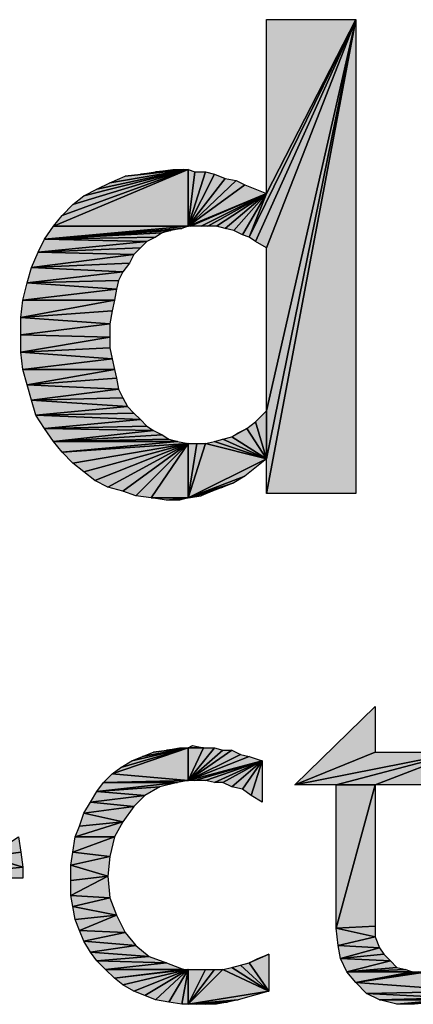
# Model space of a CAD drawing. Extents: x -22602 to 210, y 0 to 297.
# Drawn here: x 70 to 74, y 16 to 27 of the extents above; entities that cross this region are included whole.
import ezdxf

# ---------------------------------------------------------------- set-up
doc = ezdxf.new("R2010")
doc.units = 0
doc.layers.add('PAGE_1', color=2, linetype='Continuous')

# ---------------------------------------------------------------- blocks, each defined once
blk = doc.blocks.new('AI9-BLK1')
at = {"layer": 'PAGE_1'}
for points in [[(11268.779, -123.39), (11269.821, -121.357), (11268.577, -123.898), (11268.779, -123.39)], [(11268.577, -123.898), (11269.821, -121.357), (11268.652, -123.949), (11268.577, -123.898)], [(11268.652, -123.949), (11269.821, -121.357), (11268.779, -124.025), (11268.652, -123.949)], [(11268.779, -123.39), (11268.779, -121.357), (11269.821, -121.357), (11268.779, -123.39)], [(11268.779, -124.025), (11269.821, -121.357), (11268.779, -125.929), (11268.779, -124.025)], [(11268.779, -125.929), (11269.821, -121.357), (11268.779, -126.488), (11268.779, -125.929)], [(11268.779, -126.488), (11269.821, -121.357), (11268.779, -126.895), (11268.779, -126.488)], [(11269.821, -121.357), (11269.821, -126.895), (11268.779, -126.895), (11269.821, -121.357)], [(11266.392, -123.644), (11267.865, -123.11), (11266.29, -123.771), (11266.392, -123.644)], [(11267.865, -123.11), (11267.865, -123.771), (11266.29, -123.771), (11267.865, -123.11)], [(11266.519, -123.516), (11267.865, -123.11), (11266.392, -123.644), (11266.519, -123.516)], [(11266.646, -123.415), (11267.865, -123.11), (11266.519, -123.516), (11266.646, -123.415)], [(11266.798, -123.339), (11267.865, -123.11), (11266.646, -123.415), (11266.798, -123.339)], [(11266.951, -123.263), (11267.865, -123.11), (11266.798, -123.339), (11266.951, -123.263)], [(11267.128, -123.186), (11267.865, -123.11), (11266.951, -123.263), (11267.128, -123.186)], [(11267.306, -123.161), (11267.865, -123.11), (11267.128, -123.186), (11267.306, -123.161)], [(11267.484, -123.135), (11267.865, -123.11), (11267.306, -123.161), (11267.484, -123.135)], [(11267.865, -123.11), (11267.484, -123.135), (11267.815, -123.11), (11267.865, -123.11)], [(11267.484, -123.135), (11267.687, -123.11), (11267.815, -123.11), (11267.484, -123.135)], [(11267.865, -123.771), (11267.865, -123.11), (11267.941, -123.135), (11267.865, -123.771)], [(11268.17, -123.161), (11267.865, -123.771), (11268.068, -123.135), (11268.17, -123.161)], [(11268.068, -123.135), (11267.865, -123.771), (11267.941, -123.135), (11268.068, -123.135)], [(11268.297, -123.212), (11267.865, -123.771), (11268.17, -123.161), (11268.297, -123.212)], [(11268.424, -123.237), (11267.865, -123.771), (11268.297, -123.212), (11268.424, -123.237)], [(11268.526, -123.288), (11267.865, -123.771), (11268.424, -123.237), (11268.526, -123.288)], [(11268.779, -123.39), (11267.865, -123.771), (11268.526, -123.288), (11268.779, -123.39)], [(11267.865, -123.771), (11268.779, -123.39), (11267.89, -123.771), (11267.865, -123.771)], [(11267.89, -123.771), (11268.779, -123.39), (11268.017, -123.771), (11267.89, -123.771)], [(11268.017, -123.771), (11268.779, -123.39), (11268.094, -123.771), (11268.017, -123.771)], [(11268.094, -123.771), (11268.779, -123.39), (11268.195, -123.771), (11268.094, -123.771)], [(11268.195, -123.771), (11268.779, -123.39), (11268.297, -123.796), (11268.195, -123.771)], [(11268.297, -123.796), (11268.779, -123.39), (11268.399, -123.821), (11268.297, -123.796)], [(11268.399, -123.821), (11268.779, -123.39), (11268.5, -123.872), (11268.399, -123.821)], [(11268.5, -123.872), (11268.779, -123.39), (11268.577, -123.898), (11268.5, -123.872)], [(11267.789, -123.796), (11266.188, -123.923), (11267.865, -123.771), (11267.789, -123.796)], [(11266.188, -123.923), (11266.29, -123.771), (11267.865, -123.771), (11266.188, -123.923)], [(11267.662, -123.821), (11266.188, -123.923), (11267.789, -123.796), (11267.662, -123.821)], [(11267.56, -123.847), (11266.188, -123.923), (11267.662, -123.821), (11267.56, -123.847)], [(11267.484, -123.898), (11266.188, -123.923), (11267.56, -123.847), (11267.484, -123.898)], [(11267.484, -123.898), (11267.383, -123.949), (11266.188, -123.923), (11267.484, -123.898)], [(11266.113, -124.075), (11266.188, -123.923), (11267.383, -123.949), (11266.113, -124.075)], [(11267.306, -124.025), (11266.113, -124.075), (11267.383, -123.949), (11267.306, -124.025)], [(11267.306, -124.025), (11267.23, -124.101), (11266.113, -124.075), (11267.306, -124.025)], [(11266.036, -124.253), (11266.113, -124.075), (11267.23, -124.101), (11266.036, -124.253)], [(11267.179, -124.202), (11266.036, -124.253), (11267.23, -124.101), (11267.179, -124.202)], [(11265.985, -124.431), (11266.036, -124.253), (11267.103, -124.304), (11265.985, -124.431)], [(11267.179, -124.202), (11267.103, -124.304), (11266.036, -124.253), (11267.179, -124.202)], [(11267.052, -124.406), (11265.985, -124.431), (11267.103, -124.304), (11267.052, -124.406)], [(11265.935, -124.634), (11265.985, -124.431), (11267.027, -124.507), (11265.935, -124.634)], [(11267.052, -124.406), (11267.027, -124.507), (11265.985, -124.431), (11267.052, -124.406)], [(11267.027, -124.507), (11267.002, -124.634), (11265.935, -124.634), (11267.027, -124.507)], [(11266.976, -124.761), (11265.909, -124.837), (11267.002, -124.634), (11266.976, -124.761)], [(11265.909, -124.837), (11265.935, -124.634), (11267.002, -124.634), (11265.909, -124.837)], [(11266.976, -124.761), (11266.951, -124.913), (11265.909, -124.837), (11266.976, -124.761)], [(11265.909, -125.041), (11265.909, -124.837), (11266.951, -124.913), (11265.909, -125.041)], [(11266.951, -124.913), (11266.951, -125.066), (11265.909, -125.041), (11266.951, -124.913)], [(11265.909, -125.244), (11265.909, -125.041), (11266.951, -125.066), (11265.909, -125.244)], [(11266.951, -125.193), (11265.909, -125.244), (11266.951, -125.066), (11266.951, -125.193)], [(11266.951, -125.193), (11266.976, -125.32), (11265.909, -125.244), (11266.951, -125.193)], [(11265.935, -125.447), (11265.909, -125.244), (11266.976, -125.32), (11265.935, -125.447)], [(11266.976, -125.32), (11267.002, -125.447), (11265.935, -125.447), (11266.976, -125.32)], [(11265.985, -125.625), (11265.935, -125.447), (11267.002, -125.447), (11265.985, -125.625)], [(11267.027, -125.548), (11265.985, -125.625), (11267.002, -125.447), (11267.027, -125.548)], [(11267.027, -125.548), (11267.052, -125.676), (11265.985, -125.625), (11267.027, -125.548)], [(11266.036, -125.803), (11265.985, -125.625), (11267.052, -125.676), (11266.036, -125.803)], [(11267.103, -125.777), (11266.036, -125.803), (11267.052, -125.676), (11267.103, -125.777)], [(11267.103, -125.777), (11267.154, -125.879), (11266.036, -125.803), (11267.103, -125.777)], [(11266.087, -125.98), (11266.036, -125.803), (11267.154, -125.879), (11266.087, -125.98)], [(11267.23, -125.955), (11266.087, -125.98), (11267.154, -125.879), (11267.23, -125.955)], [(11267.23, -125.955), (11267.306, -126.031), (11266.087, -125.98), (11267.23, -125.955)], [(11266.188, -126.133), (11266.087, -125.98), (11267.306, -126.031), (11266.188, -126.133)], [(11268.652, -126.057), (11268.779, -125.929), (11268.779, -126.488), (11268.652, -126.057)], [(11267.383, -126.108), (11266.188, -126.133), (11267.306, -126.031), (11267.383, -126.108)], [(11267.383, -126.108), (11267.459, -126.158), (11266.188, -126.133), (11267.383, -126.108)], [(11268.55, -126.133), (11268.652, -126.057), (11268.779, -126.488), (11268.55, -126.133)], [(11266.29, -126.285), (11266.188, -126.133), (11267.459, -126.158), (11266.29, -126.285)], [(11267.56, -126.209), (11266.29, -126.285), (11267.459, -126.158), (11267.56, -126.209)], [(11267.637, -126.26), (11266.29, -126.285), (11267.56, -126.209), (11267.637, -126.26)], [(11268.449, -126.184), (11268.55, -126.133), (11268.373, -126.234), (11268.449, -126.184)], [(11268.373, -126.234), (11268.55, -126.133), (11268.779, -126.488), (11268.373, -126.234)], [(11267.637, -126.26), (11267.738, -126.285), (11266.29, -126.285), (11267.637, -126.26)], [(11266.392, -126.412), (11266.29, -126.285), (11267.738, -126.285), (11266.392, -126.412)], [(11267.865, -126.31), (11266.392, -126.412), (11267.738, -126.285), (11267.865, -126.31)], [(11266.392, -126.412), (11267.865, -126.31), (11266.519, -126.539), (11266.392, -126.412)], [(11266.519, -126.539), (11267.865, -126.31), (11266.646, -126.641), (11266.519, -126.539)], [(11266.646, -126.641), (11267.865, -126.31), (11266.773, -126.742), (11266.646, -126.641)], [(11266.773, -126.742), (11267.865, -126.31), (11266.925, -126.819), (11266.773, -126.742)], [(11266.925, -126.819), (11267.865, -126.31), (11267.103, -126.869), (11266.925, -126.819)], [(11267.103, -126.869), (11267.865, -126.31), (11267.255, -126.92), (11267.103, -126.869)], [(11267.255, -126.92), (11267.865, -126.31), (11267.433, -126.946), (11267.255, -126.92)], [(11267.865, -126.31), (11267.865, -126.946), (11267.433, -126.946), (11267.865, -126.31)], [(11268.779, -126.488), (11267.865, -126.946), (11268.068, -126.31), (11268.779, -126.488)], [(11268.068, -126.31), (11267.865, -126.946), (11267.967, -126.31), (11268.068, -126.31)], [(11267.865, -126.946), (11267.865, -126.31), (11267.967, -126.31), (11267.865, -126.946)], [(11268.068, -126.31), (11268.17, -126.285), (11268.779, -126.488), (11268.068, -126.31)], [(11268.17, -126.285), (11268.271, -126.26), (11268.779, -126.488), (11268.17, -126.285)], [(11268.271, -126.26), (11268.373, -126.234), (11268.779, -126.488), (11268.271, -126.26)], [(11268.526, -126.691), (11267.865, -126.946), (11268.779, -126.488), (11268.526, -126.691)], [(11268.399, -126.768), (11267.865, -126.946), (11268.526, -126.691), (11268.399, -126.768)], [(11268.271, -126.819), (11267.865, -126.946), (11268.399, -126.768), (11268.271, -126.819)], [(11268.145, -126.869), (11267.865, -126.946), (11268.271, -126.819), (11268.145, -126.869)], [(11268.017, -126.92), (11267.865, -126.946), (11268.145, -126.869), (11268.017, -126.92)], [(11267.611, -126.971), (11267.433, -126.946), (11267.865, -126.946), (11267.611, -126.971)], [(11267.865, -126.946), (11267.764, -126.971), (11267.611, -126.971), (11267.865, -126.946)], [(11268.017, -126.92), (11267.89, -126.946), (11267.865, -126.946), (11268.017, -126.92)], [(11269.11, -130.299), (11270.05, -129.384), (11270.05, -129.917), (11269.11, -130.299)], [(11267.077, -130.095), (11267.865, -129.866), (11266.976, -130.171), (11267.077, -130.095)], [(11267.865, -129.866), (11267.865, -130.248), (11266.976, -130.171), (11267.865, -129.866)], [(11267.205, -130.019), (11267.865, -129.866), (11267.077, -130.095), (11267.205, -130.019)], [(11267.332, -129.968), (11267.865, -129.866), (11267.205, -130.019), (11267.332, -129.968)], [(11267.459, -129.917), (11267.865, -129.866), (11267.332, -129.968), (11267.459, -129.917)], [(11267.611, -129.892), (11267.865, -129.866), (11267.459, -129.917), (11267.611, -129.892)], [(11267.611, -129.892), (11267.764, -129.866), (11267.865, -129.866), (11267.611, -129.892)], [(11267.916, -129.841), (11268.043, -129.866), (11267.865, -129.866), (11267.916, -129.841)], [(11268.271, -129.892), (11267.865, -130.248), (11268.17, -129.866), (11268.271, -129.892)], [(11268.17, -129.866), (11267.865, -130.248), (11268.043, -129.866), (11268.17, -129.866)], [(11267.865, -130.248), (11267.865, -129.866), (11268.043, -129.866), (11267.865, -130.248)], [(11268.475, -129.943), (11267.865, -130.248), (11268.373, -129.892), (11268.475, -129.943)], [(11268.373, -129.892), (11267.865, -130.248), (11268.271, -129.892), (11268.373, -129.892)], [(11268.577, -129.968), (11267.865, -130.248), (11268.475, -129.943), (11268.577, -129.968)], [(11268.729, -130.019), (11267.865, -130.248), (11268.577, -129.968), (11268.729, -130.019)], [(11267.865, -130.248), (11268.729, -130.019), (11267.941, -130.248), (11267.865, -130.248)], [(11267.941, -130.248), (11268.729, -130.019), (11268.068, -130.248), (11267.941, -130.248)], [(11268.068, -130.248), (11268.729, -130.019), (11268.17, -130.273), (11268.068, -130.248)], [(11268.17, -130.273), (11268.729, -130.019), (11268.271, -130.273), (11268.17, -130.273)], [(11268.271, -130.273), (11268.729, -130.019), (11268.373, -130.324), (11268.271, -130.273)], [(11268.373, -130.324), (11268.729, -130.019), (11268.5, -130.349), (11268.373, -130.324)], [(11268.5, -130.349), (11268.729, -130.019), (11268.601, -130.425), (11268.5, -130.349)], [(11268.729, -130.019), (11268.729, -130.501), (11268.601, -130.425), (11268.729, -130.019)], [(11271.04, -129.917), (11269.11, -130.299), (11270.05, -129.917), (11271.04, -129.917)], [(11269.11, -130.299), (11271.04, -129.917), (11269.592, -130.299), (11269.11, -130.299)], [(11269.592, -130.299), (11271.04, -129.917), (11270.05, -130.299), (11269.592, -130.299)], [(11271.04, -129.917), (11271.04, -130.299), (11270.05, -130.299), (11271.04, -129.917)], [(11266.875, -130.273), (11266.976, -130.171), (11267.865, -130.248), (11266.875, -130.273)], [(11267.865, -130.248), (11267.738, -130.273), (11266.875, -130.273), (11267.865, -130.248)], [(11267.535, -130.324), (11266.798, -130.375), (11267.738, -130.273), (11267.535, -130.324)], [(11266.798, -130.375), (11266.875, -130.273), (11267.738, -130.273), (11266.798, -130.375)], [(11267.535, -130.324), (11267.357, -130.425), (11266.798, -130.375), (11267.535, -130.324)], [(11270.05, -131.949), (11269.592, -131.975), (11270.05, -130.299), (11270.05, -131.949)], [(11269.592, -131.975), (11269.592, -130.299), (11270.05, -130.299), (11269.592, -131.975)], [(11266.722, -130.501), (11266.798, -130.375), (11267.357, -130.425), (11266.722, -130.501)], [(11267.357, -130.425), (11267.23, -130.552), (11266.722, -130.501), (11267.357, -130.425)], [(11266.646, -130.629), (11266.722, -130.501), (11267.23, -130.552), (11266.646, -130.629)], [(11267.23, -130.552), (11267.103, -130.73), (11266.646, -130.629), (11267.23, -130.552)], [(11266.595, -130.781), (11266.646, -130.629), (11267.103, -130.73), (11266.595, -130.781)], [(11266.595, -130.781), (11267.103, -130.73), (11266.544, -130.908), (11266.595, -130.781)], [(11267.103, -130.73), (11267.002, -130.908), (11266.544, -130.908), (11267.103, -130.73)], [(11265.909, -131.086), (11265.528, -131.137), (11265.884, -130.908), (11265.909, -131.086)], [(11266.519, -131.086), (11266.544, -130.908), (11267.002, -130.908), (11266.519, -131.086)], [(11267.002, -130.908), (11266.951, -131.137), (11266.519, -131.086), (11267.002, -130.908)], [(11265.935, -131.263), (11264.664, -131.391), (11265.528, -131.137), (11265.935, -131.263)], [(11265.909, -131.086), (11265.935, -131.263), (11265.528, -131.137), (11265.909, -131.086)], [(11266.494, -131.238), (11266.519, -131.086), (11266.951, -131.137), (11266.494, -131.238)], [(11266.951, -131.137), (11266.925, -131.365), (11266.494, -131.238), (11266.951, -131.137)], [(11265.935, -131.263), (11265.935, -131.391), (11264.664, -131.391), (11265.935, -131.263)], [(11266.494, -131.416), (11266.494, -131.238), (11266.925, -131.365), (11266.494, -131.416)], [(11266.494, -131.416), (11266.925, -131.365), (11266.494, -131.594), (11266.494, -131.416)], [(11266.925, -131.365), (11266.951, -131.619), (11266.494, -131.594), (11266.925, -131.365)], [(11266.519, -131.721), (11266.494, -131.594), (11266.951, -131.619), (11266.519, -131.721)], [(11266.951, -131.619), (11267.027, -131.822), (11266.519, -131.721), (11266.951, -131.619)], [(11266.544, -131.873), (11266.519, -131.721), (11267.027, -131.822), (11266.544, -131.873)], [(11266.544, -131.873), (11267.027, -131.822), (11266.595, -132), (11266.544, -131.873)], [(11267.027, -131.822), (11267.128, -132.026), (11266.595, -132), (11267.027, -131.822)], [(11270.05, -131.949), (11270.05, -132.077), (11269.592, -131.975), (11270.05, -131.949)], [(11269.618, -132.178), (11269.592, -131.975), (11270.05, -132.077), (11269.618, -132.178)], [(11266.646, -132.127), (11266.595, -132), (11267.128, -132.026), (11266.646, -132.127)], [(11267.128, -132.026), (11267.255, -132.178), (11266.646, -132.127), (11267.128, -132.026)], [(11270.05, -132.077), (11270.1, -132.203), (11269.618, -132.178), (11270.05, -132.077)], [(11266.722, -132.254), (11266.646, -132.127), (11267.255, -132.178), (11266.722, -132.254)], [(11267.255, -132.178), (11267.408, -132.305), (11266.722, -132.254), (11267.255, -132.178)], [(11269.643, -132.33), (11269.618, -132.178), (11270.1, -132.203), (11269.643, -132.33)], [(11270.151, -132.279), (11269.643, -132.33), (11270.1, -132.203), (11270.151, -132.279)], [(11266.798, -132.356), (11266.722, -132.254), (11267.408, -132.305), (11266.798, -132.356)], [(11267.408, -132.305), (11267.611, -132.381), (11266.798, -132.356), (11267.408, -132.305)], [(11268.678, -132.33), (11268.805, -132.279), (11268.577, -132.381), (11268.678, -132.33)], [(11268.805, -132.279), (11268.805, -132.711), (11268.577, -132.381), (11268.805, -132.279)], [(11270.151, -132.279), (11270.227, -132.356), (11269.643, -132.33), (11270.151, -132.279)], [(11266.9, -132.458), (11266.798, -132.356), (11267.611, -132.381), (11266.9, -132.458)], [(11267.611, -132.381), (11267.815, -132.458), (11266.9, -132.458), (11267.611, -132.381)], [(11268.271, -132.458), (11268.373, -132.432), (11268.805, -132.711), (11268.271, -132.458)], [(11268.373, -132.432), (11268.475, -132.407), (11268.805, -132.711), (11268.373, -132.432)], [(11268.475, -132.407), (11268.577, -132.381), (11268.805, -132.711), (11268.475, -132.407)], [(11269.719, -132.483), (11269.643, -132.33), (11270.227, -132.356), (11269.719, -132.483)], [(11270.303, -132.432), (11269.719, -132.483), (11270.227, -132.356), (11270.303, -132.432)], [(11270.405, -132.458), (11269.719, -132.483), (11270.303, -132.432), (11270.405, -132.458)], [(11267.002, -132.559), (11266.9, -132.458), (11267.815, -132.458), (11267.002, -132.559)], [(11267.865, -132.458), (11267.002, -132.559), (11267.815, -132.458), (11267.865, -132.458)], [(11267.002, -132.559), (11267.865, -132.458), (11267.103, -132.635), (11267.002, -132.559)], [(11267.103, -132.635), (11267.865, -132.458), (11267.23, -132.711), (11267.103, -132.635)], [(11267.23, -132.711), (11267.865, -132.458), (11267.357, -132.762), (11267.23, -132.711)], [(11267.357, -132.762), (11267.865, -132.458), (11267.484, -132.813), (11267.357, -132.762)], [(11267.484, -132.813), (11267.865, -132.458), (11267.637, -132.838), (11267.484, -132.813)], [(11267.637, -132.838), (11267.865, -132.458), (11267.789, -132.864), (11267.637, -132.838)], [(11267.865, -132.458), (11267.865, -132.864), (11267.789, -132.864), (11267.865, -132.458)], [(11268.805, -132.711), (11267.865, -132.864), (11268.271, -132.458), (11268.805, -132.711)], [(11268.271, -132.458), (11267.865, -132.864), (11268.17, -132.458), (11268.271, -132.458)], [(11268.17, -132.458), (11267.865, -132.864), (11268.068, -132.458), (11268.17, -132.458)], [(11267.865, -132.864), (11267.865, -132.458), (11268.068, -132.458), (11267.865, -132.864)], [(11270.405, -132.458), (11270.481, -132.483), (11269.719, -132.483), (11270.405, -132.458)], [(11269.821, -132.61), (11269.719, -132.483), (11270.481, -132.483), (11269.821, -132.61)], [(11270.659, -132.483), (11270.837, -132.458), (11269.821, -132.61), (11270.659, -132.483)], [(11269.821, -132.61), (11270.837, -132.458), (11271.192, -132.711), (11269.821, -132.61)], [(11270.659, -132.483), (11269.821, -132.61), (11270.558, -132.483), (11270.659, -132.483)], [(11270.558, -132.483), (11269.821, -132.61), (11270.481, -132.483), (11270.558, -132.483)], [(11269.948, -132.737), (11269.821, -132.61), (11271.192, -132.711), (11269.948, -132.737)], [(11268.449, -132.813), (11267.865, -132.864), (11268.805, -132.711), (11268.449, -132.813)], [(11271.192, -132.711), (11270.964, -132.788), (11269.948, -132.737), (11271.192, -132.711)], [(11270.1, -132.813), (11269.948, -132.737), (11270.964, -132.788), (11270.1, -132.813)], [(11268.322, -132.838), (11267.865, -132.864), (11268.449, -132.813), (11268.322, -132.838)], [(11267.865, -132.864), (11268.322, -132.838), (11267.967, -132.864), (11267.865, -132.864)], [(11267.967, -132.864), (11268.322, -132.838), (11268.068, -132.864), (11267.967, -132.864)], [(11268.322, -132.838), (11268.195, -132.864), (11268.068, -132.864), (11268.322, -132.838)], [(11270.964, -132.788), (11270.862, -132.813), (11270.1, -132.813), (11270.964, -132.788)], [(11270.303, -132.864), (11270.1, -132.813), (11270.862, -132.813), (11270.303, -132.864)], [(11270.761, -132.838), (11270.303, -132.864), (11270.862, -132.813), (11270.761, -132.838)], [(11270.303, -132.864), (11270.761, -132.838), (11270.507, -132.864), (11270.303, -132.864)]]:
    blk.add_hatch(color=7, dxfattribs=at).paths.add_polyline_path(points)
at = {"layer": 'PAGE_1', "color": 7}
for points in [[(11268.779, -123.39), (11269.821, -121.357), (11268.577, -123.898), (11268.779, -123.39)], [(11268.577, -123.898), (11269.821, -121.357), (11268.652, -123.949), (11268.577, -123.898)], [(11268.652, -123.949), (11269.821, -121.357), (11268.779, -124.025), (11268.652, -123.949)], [(11268.779, -123.39), (11268.779, -121.357), (11269.821, -121.357), (11268.779, -123.39)], [(11268.779, -124.025), (11269.821, -121.357), (11268.779, -125.929), (11268.779, -124.025)], [(11268.779, -125.929), (11269.821, -121.357), (11268.779, -126.488), (11268.779, -125.929)], [(11268.779, -126.488), (11269.821, -121.357), (11268.779, -126.895), (11268.779, -126.488)], [(11269.821, -121.357), (11269.821, -126.895), (11268.779, -126.895), (11269.821, -121.357)], [(11266.392, -123.644), (11267.865, -123.11), (11266.29, -123.771), (11266.392, -123.644)], [(11267.865, -123.11), (11267.865, -123.771), (11266.29, -123.771), (11267.865, -123.11)], [(11266.519, -123.516), (11267.865, -123.11), (11266.392, -123.644), (11266.519, -123.516)], [(11266.646, -123.415), (11267.865, -123.11), (11266.519, -123.516), (11266.646, -123.415)], [(11266.798, -123.339), (11267.865, -123.11), (11266.646, -123.415), (11266.798, -123.339)], [(11266.951, -123.263), (11267.865, -123.11), (11266.798, -123.339), (11266.951, -123.263)], [(11267.128, -123.186), (11267.865, -123.11), (11266.951, -123.263), (11267.128, -123.186)], [(11267.306, -123.161), (11267.865, -123.11), (11267.128, -123.186), (11267.306, -123.161)], [(11267.484, -123.135), (11267.865, -123.11), (11267.306, -123.161), (11267.484, -123.135)], [(11267.865, -123.11), (11267.484, -123.135), (11267.815, -123.11), (11267.865, -123.11)], [(11267.484, -123.135), (11267.687, -123.11), (11267.815, -123.11), (11267.484, -123.135)], [(11267.865, -123.771), (11267.865, -123.11), (11267.941, -123.135), (11267.865, -123.771)], [(11268.17, -123.161), (11267.865, -123.771), (11268.068, -123.135), (11268.17, -123.161)], [(11268.068, -123.135), (11267.865, -123.771), (11267.941, -123.135), (11268.068, -123.135)], [(11268.297, -123.212), (11267.865, -123.771), (11268.17, -123.161), (11268.297, -123.212)], [(11268.424, -123.237), (11267.865, -123.771), (11268.297, -123.212), (11268.424, -123.237)], [(11268.526, -123.288), (11267.865, -123.771), (11268.424, -123.237), (11268.526, -123.288)], [(11268.779, -123.39), (11267.865, -123.771), (11268.526, -123.288), (11268.779, -123.39)], [(11267.865, -123.771), (11268.779, -123.39), (11267.89, -123.771), (11267.865, -123.771)], [(11267.89, -123.771), (11268.779, -123.39), (11268.017, -123.771), (11267.89, -123.771)], [(11268.017, -123.771), (11268.779, -123.39), (11268.094, -123.771), (11268.017, -123.771)], [(11268.094, -123.771), (11268.779, -123.39), (11268.195, -123.771), (11268.094, -123.771)], [(11268.195, -123.771), (11268.779, -123.39), (11268.297, -123.796), (11268.195, -123.771)], [(11268.297, -123.796), (11268.779, -123.39), (11268.399, -123.821), (11268.297, -123.796)], [(11268.399, -123.821), (11268.779, -123.39), (11268.5, -123.872), (11268.399, -123.821)], [(11268.5, -123.872), (11268.779, -123.39), (11268.577, -123.898), (11268.5, -123.872)], [(11267.789, -123.796), (11266.188, -123.923), (11267.865, -123.771), (11267.789, -123.796)], [(11266.188, -123.923), (11266.29, -123.771), (11267.865, -123.771), (11266.188, -123.923)], [(11267.662, -123.821), (11266.188, -123.923), (11267.789, -123.796), (11267.662, -123.821)], [(11267.56, -123.847), (11266.188, -123.923), (11267.662, -123.821), (11267.56, -123.847)], [(11267.484, -123.898), (11266.188, -123.923), (11267.56, -123.847), (11267.484, -123.898)], [(11267.484, -123.898), (11267.383, -123.949), (11266.188, -123.923), (11267.484, -123.898)], [(11266.113, -124.075), (11266.188, -123.923), (11267.383, -123.949), (11266.113, -124.075)], [(11267.306, -124.025), (11266.113, -124.075), (11267.383, -123.949), (11267.306, -124.025)], [(11267.306, -124.025), (11267.23, -124.101), (11266.113, -124.075), (11267.306, -124.025)], [(11266.036, -124.253), (11266.113, -124.075), (11267.23, -124.101), (11266.036, -124.253)], [(11267.179, -124.202), (11266.036, -124.253), (11267.23, -124.101), (11267.179, -124.202)], [(11265.985, -124.431), (11266.036, -124.253), (11267.103, -124.304), (11265.985, -124.431)], [(11267.179, -124.202), (11267.103, -124.304), (11266.036, -124.253), (11267.179, -124.202)], [(11267.052, -124.406), (11265.985, -124.431), (11267.103, -124.304), (11267.052, -124.406)], [(11265.935, -124.634), (11265.985, -124.431), (11267.027, -124.507), (11265.935, -124.634)], [(11267.052, -124.406), (11267.027, -124.507), (11265.985, -124.431), (11267.052, -124.406)], [(11267.027, -124.507), (11267.002, -124.634), (11265.935, -124.634), (11267.027, -124.507)], [(11266.976, -124.761), (11265.909, -124.837), (11267.002, -124.634), (11266.976, -124.761)], [(11265.909, -124.837), (11265.935, -124.634), (11267.002, -124.634), (11265.909, -124.837)], [(11266.976, -124.761), (11266.951, -124.913), (11265.909, -124.837), (11266.976, -124.761)], [(11265.909, -125.041), (11265.909, -124.837), (11266.951, -124.913), (11265.909, -125.041)], [(11266.951, -124.913), (11266.951, -125.066), (11265.909, -125.041), (11266.951, -124.913)], [(11265.909, -125.244), (11265.909, -125.041), (11266.951, -125.066), (11265.909, -125.244)], [(11266.951, -125.193), (11265.909, -125.244), (11266.951, -125.066), (11266.951, -125.193)], [(11266.951, -125.193), (11266.976, -125.32), (11265.909, -125.244), (11266.951, -125.193)], [(11265.935, -125.447), (11265.909, -125.244), (11266.976, -125.32), (11265.935, -125.447)], [(11266.976, -125.32), (11267.002, -125.447), (11265.935, -125.447), (11266.976, -125.32)], [(11265.985, -125.625), (11265.935, -125.447), (11267.002, -125.447), (11265.985, -125.625)], [(11267.027, -125.548), (11265.985, -125.625), (11267.002, -125.447), (11267.027, -125.548)], [(11267.027, -125.548), (11267.052, -125.676), (11265.985, -125.625), (11267.027, -125.548)], [(11266.036, -125.803), (11265.985, -125.625), (11267.052, -125.676), (11266.036, -125.803)], [(11267.103, -125.777), (11266.036, -125.803), (11267.052, -125.676), (11267.103, -125.777)], [(11267.103, -125.777), (11267.154, -125.879), (11266.036, -125.803), (11267.103, -125.777)], [(11266.087, -125.98), (11266.036, -125.803), (11267.154, -125.879), (11266.087, -125.98)], [(11267.23, -125.955), (11266.087, -125.98), (11267.154, -125.879), (11267.23, -125.955)], [(11267.23, -125.955), (11267.306, -126.031), (11266.087, -125.98), (11267.23, -125.955)], [(11266.188, -126.133), (11266.087, -125.98), (11267.306, -126.031), (11266.188, -126.133)], [(11268.652, -126.057), (11268.779, -125.929), (11268.779, -126.488), (11268.652, -126.057)], [(11267.383, -126.108), (11266.188, -126.133), (11267.306, -126.031), (11267.383, -126.108)], [(11267.383, -126.108), (11267.459, -126.158), (11266.188, -126.133), (11267.383, -126.108)], [(11268.55, -126.133), (11268.652, -126.057), (11268.779, -126.488), (11268.55, -126.133)], [(11266.29, -126.285), (11266.188, -126.133), (11267.459, -126.158), (11266.29, -126.285)], [(11267.56, -126.209), (11266.29, -126.285), (11267.459, -126.158), (11267.56, -126.209)], [(11267.637, -126.26), (11266.29, -126.285), (11267.56, -126.209), (11267.637, -126.26)], [(11268.449, -126.184), (11268.55, -126.133), (11268.373, -126.234), (11268.449, -126.184)], [(11268.373, -126.234), (11268.55, -126.133), (11268.779, -126.488), (11268.373, -126.234)], [(11267.637, -126.26), (11267.738, -126.285), (11266.29, -126.285), (11267.637, -126.26)], [(11266.392, -126.412), (11266.29, -126.285), (11267.738, -126.285), (11266.392, -126.412)], [(11267.865, -126.31), (11266.392, -126.412), (11267.738, -126.285), (11267.865, -126.31)], [(11266.392, -126.412), (11267.865, -126.31), (11266.519, -126.539), (11266.392, -126.412)], [(11266.519, -126.539), (11267.865, -126.31), (11266.646, -126.641), (11266.519, -126.539)], [(11266.646, -126.641), (11267.865, -126.31), (11266.773, -126.742), (11266.646, -126.641)], [(11266.773, -126.742), (11267.865, -126.31), (11266.925, -126.819), (11266.773, -126.742)], [(11266.925, -126.819), (11267.865, -126.31), (11267.103, -126.869), (11266.925, -126.819)], [(11267.103, -126.869), (11267.865, -126.31), (11267.255, -126.92), (11267.103, -126.869)], [(11267.255, -126.92), (11267.865, -126.31), (11267.433, -126.946), (11267.255, -126.92)], [(11267.865, -126.31), (11267.865, -126.946), (11267.433, -126.946), (11267.865, -126.31)], [(11268.779, -126.488), (11267.865, -126.946), (11268.068, -126.31), (11268.779, -126.488)], [(11268.068, -126.31), (11267.865, -126.946), (11267.967, -126.31), (11268.068, -126.31)], [(11267.865, -126.946), (11267.865, -126.31), (11267.967, -126.31), (11267.865, -126.946)], [(11268.068, -126.31), (11268.17, -126.285), (11268.779, -126.488), (11268.068, -126.31)], [(11268.17, -126.285), (11268.271, -126.26), (11268.779, -126.488), (11268.17, -126.285)], [(11268.271, -126.26), (11268.373, -126.234), (11268.779, -126.488), (11268.271, -126.26)], [(11268.526, -126.691), (11267.865, -126.946), (11268.779, -126.488), (11268.526, -126.691)], [(11268.399, -126.768), (11267.865, -126.946), (11268.526, -126.691), (11268.399, -126.768)], [(11268.271, -126.819), (11267.865, -126.946), (11268.399, -126.768), (11268.271, -126.819)], [(11268.145, -126.869), (11267.865, -126.946), (11268.271, -126.819), (11268.145, -126.869)], [(11268.017, -126.92), (11267.865, -126.946), (11268.145, -126.869), (11268.017, -126.92)], [(11267.611, -126.971), (11267.433, -126.946), (11267.865, -126.946), (11267.611, -126.971)], [(11267.865, -126.946), (11267.764, -126.971), (11267.611, -126.971), (11267.865, -126.946)], [(11268.017, -126.92), (11267.89, -126.946), (11267.865, -126.946), (11268.017, -126.92)], [(11269.11, -130.299), (11270.05, -129.384), (11270.05, -129.917), (11269.11, -130.299)], [(11267.077, -130.095), (11267.865, -129.866), (11266.976, -130.171), (11267.077, -130.095)], [(11267.865, -129.866), (11267.865, -130.248), (11266.976, -130.171), (11267.865, -129.866)], [(11267.205, -130.019), (11267.865, -129.866), (11267.077, -130.095), (11267.205, -130.019)], [(11267.332, -129.968), (11267.865, -129.866), (11267.205, -130.019), (11267.332, -129.968)], [(11267.459, -129.917), (11267.865, -129.866), (11267.332, -129.968), (11267.459, -129.917)], [(11267.611, -129.892), (11267.865, -129.866), (11267.459, -129.917), (11267.611, -129.892)], [(11267.611, -129.892), (11267.764, -129.866), (11267.865, -129.866), (11267.611, -129.892)], [(11267.916, -129.841), (11268.043, -129.866), (11267.865, -129.866), (11267.916, -129.841)], [(11268.271, -129.892), (11267.865, -130.248), (11268.17, -129.866), (11268.271, -129.892)], [(11268.17, -129.866), (11267.865, -130.248), (11268.043, -129.866), (11268.17, -129.866)], [(11267.865, -130.248), (11267.865, -129.866), (11268.043, -129.866), (11267.865, -130.248)], [(11268.475, -129.943), (11267.865, -130.248), (11268.373, -129.892), (11268.475, -129.943)], [(11268.373, -129.892), (11267.865, -130.248), (11268.271, -129.892), (11268.373, -129.892)], [(11268.577, -129.968), (11267.865, -130.248), (11268.475, -129.943), (11268.577, -129.968)], [(11268.729, -130.019), (11267.865, -130.248), (11268.577, -129.968), (11268.729, -130.019)], [(11267.865, -130.248), (11268.729, -130.019), (11267.941, -130.248), (11267.865, -130.248)], [(11267.941, -130.248), (11268.729, -130.019), (11268.068, -130.248), (11267.941, -130.248)], [(11268.068, -130.248), (11268.729, -130.019), (11268.17, -130.273), (11268.068, -130.248)], [(11268.17, -130.273), (11268.729, -130.019), (11268.271, -130.273), (11268.17, -130.273)], [(11268.271, -130.273), (11268.729, -130.019), (11268.373, -130.324), (11268.271, -130.273)], [(11268.373, -130.324), (11268.729, -130.019), (11268.5, -130.349), (11268.373, -130.324)], [(11268.5, -130.349), (11268.729, -130.019), (11268.601, -130.425), (11268.5, -130.349)], [(11268.729, -130.019), (11268.729, -130.501), (11268.601, -130.425), (11268.729, -130.019)], [(11271.04, -129.917), (11269.11, -130.299), (11270.05, -129.917), (11271.04, -129.917)], [(11269.11, -130.299), (11271.04, -129.917), (11269.592, -130.299), (11269.11, -130.299)], [(11269.592, -130.299), (11271.04, -129.917), (11270.05, -130.299), (11269.592, -130.299)], [(11271.04, -129.917), (11271.04, -130.299), (11270.05, -130.299), (11271.04, -129.917)], [(11266.875, -130.273), (11266.976, -130.171), (11267.865, -130.248), (11266.875, -130.273)], [(11267.865, -130.248), (11267.738, -130.273), (11266.875, -130.273), (11267.865, -130.248)], [(11267.535, -130.324), (11266.798, -130.375), (11267.738, -130.273), (11267.535, -130.324)], [(11266.798, -130.375), (11266.875, -130.273), (11267.738, -130.273), (11266.798, -130.375)], [(11267.535, -130.324), (11267.357, -130.425), (11266.798, -130.375), (11267.535, -130.324)], [(11270.05, -131.949), (11269.592, -131.975), (11270.05, -130.299), (11270.05, -131.949)], [(11269.592, -131.975), (11269.592, -130.299), (11270.05, -130.299), (11269.592, -131.975)], [(11266.722, -130.501), (11266.798, -130.375), (11267.357, -130.425), (11266.722, -130.501)], [(11267.357, -130.425), (11267.23, -130.552), (11266.722, -130.501), (11267.357, -130.425)], [(11266.646, -130.629), (11266.722, -130.501), (11267.23, -130.552), (11266.646, -130.629)], [(11267.23, -130.552), (11267.103, -130.73), (11266.646, -130.629), (11267.23, -130.552)], [(11266.595, -130.781), (11266.646, -130.629), (11267.103, -130.73), (11266.595, -130.781)], [(11266.595, -130.781), (11267.103, -130.73), (11266.544, -130.908), (11266.595, -130.781)], [(11267.103, -130.73), (11267.002, -130.908), (11266.544, -130.908), (11267.103, -130.73)], [(11265.909, -131.086), (11265.528, -131.137), (11265.884, -130.908), (11265.909, -131.086)], [(11266.519, -131.086), (11266.544, -130.908), (11267.002, -130.908), (11266.519, -131.086)], [(11267.002, -130.908), (11266.951, -131.137), (11266.519, -131.086), (11267.002, -130.908)], [(11265.935, -131.263), (11264.664, -131.391), (11265.528, -131.137), (11265.935, -131.263)], [(11265.909, -131.086), (11265.935, -131.263), (11265.528, -131.137), (11265.909, -131.086)], [(11266.494, -131.238), (11266.519, -131.086), (11266.951, -131.137), (11266.494, -131.238)], [(11266.951, -131.137), (11266.925, -131.365), (11266.494, -131.238), (11266.951, -131.137)], [(11265.935, -131.263), (11265.935, -131.391), (11264.664, -131.391), (11265.935, -131.263)], [(11266.494, -131.416), (11266.494, -131.238), (11266.925, -131.365), (11266.494, -131.416)], [(11266.494, -131.416), (11266.925, -131.365), (11266.494, -131.594), (11266.494, -131.416)], [(11266.925, -131.365), (11266.951, -131.619), (11266.494, -131.594), (11266.925, -131.365)], [(11266.519, -131.721), (11266.494, -131.594), (11266.951, -131.619), (11266.519, -131.721)], [(11266.951, -131.619), (11267.027, -131.822), (11266.519, -131.721), (11266.951, -131.619)], [(11266.544, -131.873), (11266.519, -131.721), (11267.027, -131.822), (11266.544, -131.873)], [(11266.544, -131.873), (11267.027, -131.822), (11266.595, -132), (11266.544, -131.873)], [(11267.027, -131.822), (11267.128, -132.026), (11266.595, -132), (11267.027, -131.822)], [(11270.05, -131.949), (11270.05, -132.077), (11269.592, -131.975), (11270.05, -131.949)], [(11269.618, -132.178), (11269.592, -131.975), (11270.05, -132.077), (11269.618, -132.178)], [(11266.646, -132.127), (11266.595, -132), (11267.128, -132.026), (11266.646, -132.127)], [(11267.128, -132.026), (11267.255, -132.178), (11266.646, -132.127), (11267.128, -132.026)], [(11270.05, -132.077), (11270.1, -132.203), (11269.618, -132.178), (11270.05, -132.077)], [(11266.722, -132.254), (11266.646, -132.127), (11267.255, -132.178), (11266.722, -132.254)], [(11267.255, -132.178), (11267.408, -132.305), (11266.722, -132.254), (11267.255, -132.178)], [(11269.643, -132.33), (11269.618, -132.178), (11270.1, -132.203), (11269.643, -132.33)], [(11270.151, -132.279), (11269.643, -132.33), (11270.1, -132.203), (11270.151, -132.279)], [(11266.798, -132.356), (11266.722, -132.254), (11267.408, -132.305), (11266.798, -132.356)], [(11267.408, -132.305), (11267.611, -132.381), (11266.798, -132.356), (11267.408, -132.305)], [(11268.678, -132.33), (11268.805, -132.279), (11268.577, -132.381), (11268.678, -132.33)], [(11268.805, -132.279), (11268.805, -132.711), (11268.577, -132.381), (11268.805, -132.279)], [(11270.151, -132.279), (11270.227, -132.356), (11269.643, -132.33), (11270.151, -132.279)], [(11266.9, -132.458), (11266.798, -132.356), (11267.611, -132.381), (11266.9, -132.458)], [(11267.611, -132.381), (11267.815, -132.458), (11266.9, -132.458), (11267.611, -132.381)], [(11268.271, -132.458), (11268.373, -132.432), (11268.805, -132.711), (11268.271, -132.458)], [(11268.373, -132.432), (11268.475, -132.407), (11268.805, -132.711), (11268.373, -132.432)], [(11268.475, -132.407), (11268.577, -132.381), (11268.805, -132.711), (11268.475, -132.407)], [(11269.719, -132.483), (11269.643, -132.33), (11270.227, -132.356), (11269.719, -132.483)], [(11270.303, -132.432), (11269.719, -132.483), (11270.227, -132.356), (11270.303, -132.432)], [(11270.405, -132.458), (11269.719, -132.483), (11270.303, -132.432), (11270.405, -132.458)], [(11267.002, -132.559), (11266.9, -132.458), (11267.815, -132.458), (11267.002, -132.559)], [(11267.865, -132.458), (11267.002, -132.559), (11267.815, -132.458), (11267.865, -132.458)], [(11267.002, -132.559), (11267.865, -132.458), (11267.103, -132.635), (11267.002, -132.559)], [(11267.103, -132.635), (11267.865, -132.458), (11267.23, -132.711), (11267.103, -132.635)], [(11267.23, -132.711), (11267.865, -132.458), (11267.357, -132.762), (11267.23, -132.711)], [(11267.357, -132.762), (11267.865, -132.458), (11267.484, -132.813), (11267.357, -132.762)], [(11267.484, -132.813), (11267.865, -132.458), (11267.637, -132.838), (11267.484, -132.813)], [(11267.637, -132.838), (11267.865, -132.458), (11267.789, -132.864), (11267.637, -132.838)], [(11267.865, -132.458), (11267.865, -132.864), (11267.789, -132.864), (11267.865, -132.458)], [(11268.805, -132.711), (11267.865, -132.864), (11268.271, -132.458), (11268.805, -132.711)], [(11268.271, -132.458), (11267.865, -132.864), (11268.17, -132.458), (11268.271, -132.458)], [(11268.17, -132.458), (11267.865, -132.864), (11268.068, -132.458), (11268.17, -132.458)], [(11267.865, -132.864), (11267.865, -132.458), (11268.068, -132.458), (11267.865, -132.864)], [(11270.405, -132.458), (11270.481, -132.483), (11269.719, -132.483), (11270.405, -132.458)], [(11269.821, -132.61), (11269.719, -132.483), (11270.481, -132.483), (11269.821, -132.61)], [(11270.659, -132.483), (11270.837, -132.458), (11269.821, -132.61), (11270.659, -132.483)], [(11269.821, -132.61), (11270.837, -132.458), (11271.192, -132.711), (11269.821, -132.61)], [(11270.659, -132.483), (11269.821, -132.61), (11270.558, -132.483), (11270.659, -132.483)], [(11270.558, -132.483), (11269.821, -132.61), (11270.481, -132.483), (11270.558, -132.483)], [(11269.948, -132.737), (11269.821, -132.61), (11271.192, -132.711), (11269.948, -132.737)], [(11268.449, -132.813), (11267.865, -132.864), (11268.805, -132.711), (11268.449, -132.813)], [(11271.192, -132.711), (11270.964, -132.788), (11269.948, -132.737), (11271.192, -132.711)], [(11270.1, -132.813), (11269.948, -132.737), (11270.964, -132.788), (11270.1, -132.813)], [(11268.322, -132.838), (11267.865, -132.864), (11268.449, -132.813), (11268.322, -132.838)], [(11267.865, -132.864), (11268.322, -132.838), (11267.967, -132.864), (11267.865, -132.864)], [(11267.967, -132.864), (11268.322, -132.838), (11268.068, -132.864), (11267.967, -132.864)], [(11268.322, -132.838), (11268.195, -132.864), (11268.068, -132.864), (11268.322, -132.838)], [(11270.964, -132.788), (11270.862, -132.813), (11270.1, -132.813), (11270.964, -132.788)], [(11270.303, -132.864), (11270.1, -132.813), (11270.862, -132.813), (11270.303, -132.864)], [(11270.761, -132.838), (11270.303, -132.864), (11270.862, -132.813), (11270.761, -132.838)], [(11270.303, -132.864), (11270.761, -132.838), (11270.507, -132.864), (11270.303, -132.864)]]:
    blk.add_lwpolyline(points, close=True, dxfattribs=at)

msp = doc.modelspace()

# ---------------------------------------------------------------- block references
at = {"layer": 'PAGE_1', "color": 7}
msp.add_blockref('AI9-BLK1', (-11196.132104, 148.486544), dxfattribs=at)

doc.saveas('drawing.dxf')
